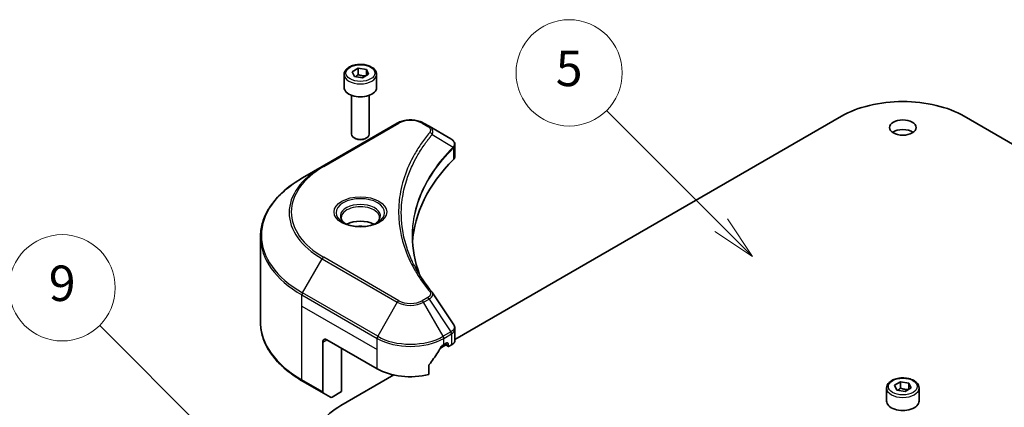
# Model space of a CAD drawing. Units: millimetres. Extents: x 43 to 6946, y 24 to 1148.
# Drawn here: x 846 to 1012, y 417 to 483 of the extents above; entities that cross this region are included whole.
import ezdxf

# ---------------------------------------------------------------- set-up
doc = ezdxf.new("R2010")
doc.units = ezdxf.units.MM
doc.header["$LTSCALE"] = 3
doc.layers.add('Symbol (TK)', color=100, linetype='Continuous', lineweight=18, true_color=0x00ff3f)
doc.layers.add('Visible (ISO)', color=7, linetype='Continuous', lineweight=35)
doc.layers.add('Visible Narrow (ISO)', color=7, linetype='Continuous', lineweight=25)
doc.styles.add('Note Text (TK2)', font='txt')

# ---------------------------------------------------------------- blocks, each defined once
blk = doc.blocks.new('バルーン51')
at = {"layer": 'Symbol (TK)', "color": 100, "true_color": 0x00ff40}
for p, q in [((295.24, 134.826), (286.376, 143.69)), ((297.007, 133.058), (295.593, 135.18)), ((295.24, 134.826), (297.007, 133.058)), ((294.886, 134.473), (297.007, 133.058))]:
    blk.add_line(p, q, dxfattribs=at)
at = {"layer": 'Symbol (TK)'}
blk.add_circle((284.262, 145.803), 3, dxfattribs=at)
at = {"layer": 'Symbol (TK)', "color": 7, "insert": (284.262, 145.798), "char_height": 2, "attachment_point": 5, "style": 'Note Text (TK2)'}
blk.add_mtext('9', dxfattribs=at)
blk = doc.blocks.new('バルーン52')
at = {"layer": 'Symbol (TK)', "color": 100, "true_color": 0x00ff40}
for p, q in [((321.493, 149.337), (315.015, 155.815)), ((323.261, 147.569), (321.846, 149.691)), ((321.493, 149.337), (323.261, 147.569)), ((321.139, 148.984), (323.261, 147.569))]:
    blk.add_line(p, q, dxfattribs=at)
at = {"layer": 'Symbol (TK)'}
blk.add_circle((312.901, 157.929), 3, dxfattribs=at)
at = {"layer": 'Symbol (TK)', "color": 7, "insert": (312.901, 157.923), "char_height": 2, "attachment_point": 5, "style": 'Note Text (TK2)'}
blk.add_mtext('5', dxfattribs=at)

msp = doc.modelspace()

# ---------------------------------------------------------------- linework, layer by layer
at = {"layer": 'Visible (ISO)'}
for p, q in [((901.929, 473.9727), (902.9496, 474.5619)), ((902.3026, 473.1678), (901.929, 473.9727)), ((902.9496, 474.5619), (904.3438, 474.3463)), ((902.9496, 473.5005), (902.9496, 474.5619)), ((904.3438, 474.3463), (904.7174, 473.5413)), ((904.3438, 473.3256), (904.3438, 474.3463)), ((900.5732, 473.5121), (900.5732, 471.3075)), ((903.6968, 472.9521), (902.3026, 473.1678)), ((904.7174, 473.5413), (903.6968, 472.9521)), ((906.0732, 473.5121), (906.0732, 471.3075)), ((901.8232, 469.9768), (901.8232, 463.393)), ((904.8232, 469.9768), (904.8232, 463.393)), ((919.3567, 428.6353), (984.8526, 466.4494)), ((1005.6415, 466.4494), (1071.1374, 428.6353)), ((909.5836, 465.2873), (896.8557, 457.9388)), ((914.9788, 464.7414), (914.0333, 465.2873)), ((914.9788, 464.7414), (918.6565, 462.6181)), ((902.4794, 462.6554), (902.2625, 462.7806)), ((904.167, 462.6554), (904.3838, 462.7806)), ((919.3567, 459.6943), (919.3567, 461.5924)), ((896.8557, 457.9388), (893.5272, 456.0172)), ((911.6962, 457.1173), (911.696, 457.1172)), ((886.3943, 431.6316), (886.3943, 445.9903)), ((919.3567, 428.542), (919.3567, 430.4403)), ((896.9592, 428.1965), (896.9592, 419.7924)), ((897.6663, 428.6047), (906.1516, 423.7058)), ((900.1412, 419.8274), (900.1412, 427.1759)), ((916.8853, 427.2084), (917.8017, 427.7375)), ((917.4653, 427.7883), (917.9603, 428.074)), ((917.5896, 427.86), (918.2346, 427.4876)), ((918.1724, 427.9516), (918.1724, 427.625)), ((918.3846, 427.5025), (918.7709, 427.7255)), ((914.9312, 422.7194), (914.9312, 424.2637)), ((899.9998, 417.4596), (908.9888, 422.6494)), ((893.5272, 421.6047), (897.0628, 419.5635)), ((993.8529, 420.9004), (994.8735, 421.4897)), ((994.2264, 420.0955), (993.8529, 420.9004)), ((994.8735, 421.4897), (996.2677, 421.274)), ((994.8735, 420.4282), (994.8735, 421.4897)), ((996.2677, 421.274), (996.6413, 420.469)), ((996.2677, 420.2534), (996.2677, 421.274)), ((898.2699, 418.8666), (897.0628, 419.5635)), ((900.1412, 419.8274), (898.5199, 418.8913)), ((992.4971, 420.4398), (992.4971, 418.2352)), ((995.6206, 419.8798), (994.2264, 420.0955)), ((996.6413, 420.469), (995.6206, 419.8798)), ((997.9971, 420.4398), (997.9971, 418.2352))]:
    msp.add_line(p, q, dxfattribs=at)
for centre, major_axis, ratio, start_param, end_param in [((903.3232, 471.3075), (2.75, 0), 0.57735027, 3.14159265, 6.28318531), ((995.2471, 460.4481), (14.7, 0), 0.57735027, 0.78539816, 2.35619449), ((995.2471, 462.8976), (-2.25, 0), 0.57735027, 3.82126647, 5.60351149), ((903.3232, 463.393), (1.5, 0), 0.57735027, 3.14159265, 6.28318531), ((903.3232, 463.1426), (1.1933, 0), 0.57735027, 3.92699082, 5.49778714), ((918.6508, 460.3221), (-0.946, 2.4307), 0.56078354, 5.66517913, 5.67306102), ((918.4174, 462.1788), (0.2535, 0.431), 0.57192456, 0.0002322, 0.00514699), ((964.1344, 444.1182), (-52, 0), 0.57735027, 5.7600423, 6.25046737), ((917.3567, 459.6943), (2, 0), 0.57735027, 5.7600423, 6.28318531), ((903.3232, 446.8126), (-3.25, 0), 0.57735027, 3.93687189, 5.48790607), ((903.3232, 446.8126), (-1.75, 0), 0.57735027, 4.41498985, 5.00978811), ((897.6663, 427.7883), (-0.5, 0.866), 0.57735027, 5.49778714, 7.06858347), ((911.8085, 431.5441), (-5.439, -11.2199), 0.5228786, 1.36554168, 1.45917851), ((911.8085, 431.0542), (8, 0), 0.57735027, 5.45283607, 5.49778714), ((917.9603, 427.8291), (0.15, 0.2598), 0.57735027, 5.49778714, 7.06858347), ((918.3846, 427.7474), (-0.15, -0.2598), 0.57735027, 5.49778714, 7.06858347), ((917.3567, 428.542), (2, 0), 0.57735027, 5.49778714, 6.28318531), ((911.8085, 431.5441), (-5.439, -11.2199), 0.5228786, 1.15795131, 1.36554168), ((911.8085, 426.9718), (8, 0), 0.57735027, 3.92699082, 5.11339037), ((897.3128, 419.9965), (-0.25, -0.433), 0.57735027, 5.49778714, 6.28318531), ((898.5199, 419.2996), (-0.25, -0.433), 0.57735027, 0, 0.78539816), ((910.3943, 411.4583), (-14.7, 0), 0.57735027, 5.49778714, 7.06858347), ((995.2471, 418.2352), (2.75, 0), 0.57735027, 3.14159265, 6.28318531)]:
    msp.add_ellipse(centre, major_axis=major_axis, ratio=ratio, start_param=start_param, end_param=end_param, dxfattribs=at)
msp.add_ellipse((995.2471, 464.5306), major_axis=(-2.25, 0), ratio=0.57735027, dxfattribs=at)
for points, knots in [([(900.5732, 473.5121), (900.5732, 473.6834), (900.6136, 473.8541), (900.7688, 474.1832), (900.8888, 474.3396), (901.2052, 474.6339), (901.4098, 474.7673), (901.8783, 474.9893), (902.144, 475.0762), (902.7034, 475.1936), (902.9967, 475.2243), (903.5831, 475.2286), (903.8761, 475.2023), (904.4362, 475.0943), (904.7031, 475.0126), (905.1864, 474.7969), (905.4025, 474.6627), (905.7531, 474.3497), (905.8903, 474.1712), (906.0391, 473.8268), (906.0732, 473.6697), (906.0732, 473.5121)], [2.35619449, 2.35619449, 2.35619449, 2.35619449, 2.62198886, 2.62198886, 2.91161337, 2.91161337, 3.23970828, 3.23970828, 3.57841915, 3.57841915, 3.91455234, 3.91455234, 4.24911174, 4.24911174, 4.58502719, 4.58502719, 4.92367944, 4.92367944, 5.25327908, 5.25327908, 5.49778714, 5.49778714, 5.49778714, 5.49778714]), ([(909.5836, 465.2873), (909.8297, 465.4294), (910.1052, 465.544), (910.6936, 465.7171), (911.0066, 465.7754), (911.6455, 465.8339), (911.9714, 465.8339), (912.6104, 465.7754), (912.9233, 465.7171), (913.5117, 465.544), (913.7873, 465.4294), (914.0333, 465.2873)], [4.71238898, 4.71238898, 4.71238898, 4.71238898, 5.02654825, 5.02654825, 5.34070751, 5.34070751, 5.65486678, 5.65486678, 5.96902604, 5.96902604, 6.28318531, 6.28318531, 6.28318531, 6.28318531]), ([(918.6708, 462.6098), (918.8405, 462.51), (918.9889, 462.3893), (919.161, 462.1805), (919.2101, 462.1069), (919.3178, 461.8933), (919.3567, 461.7404), (919.3564, 461.5913)], [0, 0, 0, 0, 0.066937723, 0.066937723, 0.099446916, 0.099446916, 0.155632224, 0.155632224, 0.155632224, 0.155632224]), ([(893.5272, 456.0172), (892.6375, 455.5035), (891.8155, 454.9481), (890.327, 453.7653), (889.6606, 453.1378), (888.5008, 451.8237), (888.0076, 451.137), (887.2098, 449.7194), (886.9053, 448.9884), (886.4975, 447.5017), (886.3943, 446.7461), (886.3943, 445.9903)], [1.570796327, 1.570796327, 1.570796327, 1.570796327, 1.727875959, 1.727875959, 1.884955592, 1.884955592, 2.042035225, 2.042035225, 2.199114858, 2.199114858, 2.35619449, 2.35619449, 2.35619449, 2.35619449]), ([(900.6974, 448.3022), (900.6637, 448.3262), (900.6314, 448.3506), (900.506, 448.4502), (900.4247, 448.5273), (900.2889, 448.6812), (900.2345, 448.7579), (900.1505, 448.9071), (900.1208, 448.9796), (900.0823, 449.1202), (900.0732, 449.1883), (900.0732, 449.2563)], [3.247221149, 3.247221149, 3.247221149, 3.247221149, 3.298672286, 3.298672286, 3.455751919, 3.455751919, 3.612831552, 3.612831552, 3.769911184, 3.769911184, 3.926990817, 3.926990817, 3.926990817, 3.926990817]), ([(906.5732, 449.2563), (906.5732, 449.1883), (906.5641, 449.1202), (906.5256, 448.9796), (906.4959, 448.9071), (906.4119, 448.7579), (906.3575, 448.6812), (906.2217, 448.5273), (906.1403, 448.4502), (906.015, 448.3506), (905.9827, 448.3262), (905.949, 448.3022)], [0.785398163, 0.785398163, 0.785398163, 0.785398163, 0.942477796, 0.942477796, 1.099557429, 1.099557429, 1.256637061, 1.256637061, 1.413716694, 1.413716694, 1.465167832, 1.465167832, 1.465167832, 1.465167832]), ([(900.4215, 448.4471), (900.6981, 448.2874), (901.0248, 448.1472), (901.7495, 447.9259), (902.148, 447.8454), (902.9759, 447.7563), (903.4054, 447.7484), (904.2469, 447.8075), (904.6589, 447.8745), (905.4181, 448.0737), (905.7658, 448.2053), (906.1197, 448.388), (906.1731, 448.4172), (906.2248, 448.4471)], [3.14159265, 3.14159265, 3.14159265, 3.14159265, 3.4403958, 3.4403958, 3.74272298, 3.74272298, 4.04794488, 4.04794488, 4.35345517, 4.35345517, 4.65653194, 4.65653194, 4.71238898, 4.71238898, 4.71238898, 4.71238898]), ([(893.5272, 421.6047), (892.6375, 422.1184), (891.8155, 422.6738), (890.327, 423.8566), (889.6606, 424.4841), (888.5008, 425.7982), (888.0076, 426.4849), (887.2098, 427.9025), (886.9053, 428.6335), (886.4975, 430.1202), (886.3943, 430.8758), (886.3943, 431.6316)], [3.141592654, 3.141592654, 3.141592654, 3.141592654, 3.298672286, 3.298672286, 3.455751919, 3.455751919, 3.612831552, 3.612831552, 3.769911184, 3.769911184, 3.926990817, 3.926990817, 3.926990817, 3.926990817]), ([(919.1396, 431.125), (919.2426, 430.9693), (919.3157, 430.7911), (919.3524, 430.5531), (919.3568, 430.4955), (919.3567, 430.4381)], [0, 0, 0, 0, 0.0658588677, 0.0658588677, 0.0866024164, 0.0866024164, 0.0866024164, 0.0866024164]), ([(917.2054, 427.6448), (917.1776, 427.6301), (917.1476, 427.6084), (917.0923, 427.555), (917.0668, 427.5233), (917.0418, 427.4839), (917.0372, 427.4761), (917.0328, 427.4682)], [-0.0452461794, -0.0452461794, -0.0452461794, -0.0452461794, -0.0339249805, -0.0339249805, -0.0226037816, -0.0226037816, -0.0199303713, -0.0199303713, -0.0199303713, -0.0199303713]), ([(915, 424.4375), (914.9818, 424.4147), (914.9658, 424.3896), (914.9389, 424.3299), (914.9312, 424.2949), (914.9312, 424.2637)], [-0.0201957606, -0.0201957606, -0.0201957606, -0.0201957606, -0.0114837322, -0.0114837322, 0, 0, 0, 0]), ([(992.4971, 420.4398), (992.4971, 420.6111), (992.5375, 420.7818), (992.6927, 421.1109), (992.8127, 421.2673), (993.129, 421.5616), (993.3337, 421.695), (993.8022, 421.917), (994.0679, 422.0039), (994.6272, 422.1213), (994.9205, 422.1521), (995.507, 422.1563), (995.8, 422.13), (996.3601, 422.022), (996.627, 421.9403), (997.1103, 421.7246), (997.3263, 421.5904), (997.677, 421.2774), (997.8141, 421.0989), (997.963, 420.7546), (997.9971, 420.5974), (997.9971, 420.4398)], [2.35619449, 2.35619449, 2.35619449, 2.35619449, 2.62198886, 2.62198886, 2.91161337, 2.91161337, 3.23970828, 3.23970828, 3.57841915, 3.57841915, 3.91455234, 3.91455234, 4.24911174, 4.24911174, 4.58502719, 4.58502719, 4.92367944, 4.92367944, 5.25327908, 5.25327908, 5.49778714, 5.49778714, 5.49778714, 5.49778714])]:
    msp.add_open_spline(points, degree=3, knots=knots, dxfattribs=at)
for points, weights in [([(902.9496, 473.5005), (902.6991, 473.2724), (902.4819, 473.14)], [2.47907954222, 2.65359322647, 2.66928636516]), ([(904.262, 473.2784), (903.6151, 473.2351), (902.9496, 473.5005)], [1.01523736138, 1.14666441016, 1]), ([(994.8735, 420.4282), (994.623, 420.2001), (994.4058, 420.0677)], [2.47907954222, 2.65359322647, 2.66928636516]), ([(996.1859, 420.2061), (995.539, 420.1629), (994.8735, 420.4282)], [1.01523736138, 1.14666441016, 1])]:
    msp.add_rational_spline(points, weights, degree=2, dxfattribs=at)
for points in [[(912.1343, 446.0587), (912.1362, 443.9665), (912.5296, 441.8617), (913.3057, 439.8068)], [(912.135, 446.0587), (912.135, 446.066), (912.135, 446.0734), (912.135, 446.0808)], [(912.5913, 440.9438), (913.3605, 439.4863), (914.323, 438.0557), (915.4627, 436.6746)], [(915.4627, 436.6746), (915.4884, 436.6435), (915.5125, 436.6112), (915.5346, 436.5778)], [(915.5454, 436.5607), (916.741, 434.7492), (917.938, 432.9386), (919.1361, 431.1289)], [(919.1362, 431.1291), (919.1372, 431.1277), (919.1381, 431.1263), (919.139, 431.1249)]]:
    msp.add_open_spline(points, degree=3, dxfattribs=at)
at = {"layer": 'Visible Narrow (ISO)'}
for p, q in [((897.1057, 457.9141), (909.8336, 465.2625)), ((913.7833, 465.2625), (914.7288, 464.7167)), ((915.4914, 463.3587), (919.0258, 461.1975)), ((919.0892, 461.0822), (919.0892, 459.1174)), ((893.5272, 436.5408), (896.8557, 442.3058)), ((896.8557, 442.3058), (909.5836, 434.9574)), ((909.8336, 435.2213), (897.1057, 442.5697)), ((893.4237, 434.3202), (893.4237, 436.1924)), ((893.4237, 436.1924), (906.1516, 428.8439)), ((906.2552, 429.1924), (893.5272, 436.5408)), ((914.7288, 435.7671), (913.7833, 435.2213)), ((914.0333, 434.9574), (914.9788, 435.5032)), ((914.9788, 435.5032), (918.6565, 429.9399)), ((893.4237, 434.3202), (906.1516, 426.9718)), ((893.4237, 421.8336), (893.4237, 434.3202)), ((909.5836, 434.9574), (906.2552, 429.1924)), ((917.3618, 429.1924), (914.0333, 434.9574)), ((906.1516, 426.9718), (906.1516, 428.8439)), ((918.6565, 429.9399), (917.3618, 429.1924)), ((917.4653, 428.8439), (918.76, 429.5914)), ((917.4653, 427.7883), (917.4653, 428.8439)), ((918.7709, 429.5976), (918.7709, 427.7255)), ((896.9592, 428.1965), (897.6663, 428.6047)), ((918.1724, 427.625), (917.6775, 427.9107)), ((917.9603, 428.074), (918.1724, 427.9516)), ((906.1516, 423.7058), (906.1516, 426.9718)), ((896.9592, 419.7924), (893.4237, 421.8336))]:
    msp.add_line(p, q, dxfattribs=at)
for centre, major_axis in [((903.3232, 473.757), (2.45, 0)), ((903.3232, 450.2419), (4.4571, 0)), ((995.2471, 420.6847), (2.45, 0))]:
    msp.add_ellipse(centre, major_axis=major_axis, ratio=0.57735027, dxfattribs=at)
for centre, major_axis, ratio, start_param, end_param in [((903.3232, 473.5121), (-2.75, 0), 0.57735027, 0, 3.14159265), ((911.8085, 464.1224), (2.7929, 0), 0.57735027, 0.78539816, 2.35619449), ((909.8336, 464.8543), (-0.25, 0.433), 0.57735027, 5.49778714, 6.28318531), ((913.7833, 464.8543), (0.25, 0.433), 0.57735027, 0, 0.78539816), ((914.7288, 464.3084), (0.25, 0.433), 0.57735027, 0, 0.78539816), ((915.077, 463.3108), (0.3856, -0.3182), 0.7371107, 0.95417388, 2.11728116), ((911.8085, 458.5179), (4, 0), 0.57735027, 1.13371691, 1.13387959), ((911.8085, 458.8066), (-3.8536, 0), 0.57735027, 4.22709057, 4.22727015), ((918.6184, 461.1934), (-0.3544, 0.3527), 0.70765843, 3.75530177, 4.10367434), ((918.6561, 461.2264), (0.3038, -0.3971), 0.7825254, 0.71441804, 1.11451011), ((910.3943, 450.1223), (-19.1464, 0), 0.57735027, 5.49778714, 7.06858347), ((910.3943, 450.2419), (-18.7929, 0), 0.57735027, 5.49778714, 7.06858347), ((897.1057, 457.5058), (-0.25, 0.433), 0.57735027, 5.49778714, 6.28318531), ((910.3943, 446.279), (-23.8536, 0), 0.57735027, 5.49778714, 7.06858347), ((903.3232, 450.1223), (-4.1036, 0), 0.57735027, 2.35619449, 7.06858347), ((903.3232, 449.545), (3.3964, 0), 0.57735027, 5.59811367, 10.10984959), ((903.3232, 449.2563), (-3.25, 0), 0.57735027, 3.14159265, 6.28318531), ((910.3943, 445.9903), (-24, 0), 0.57735027, 0, 0.78539816), ((897.1057, 442.1615), (0.25, 0.433), 0.57735027, 0.78539816, 1.57079633), ((893.7772, 436.3965), (0.25, 0.433), 0.57735027, 1.57079633, 2.35619449), ((914.7288, 435.3589), (0.25, -0.433), 0.57735027, 1.57079633, 2.35619449), ((915.077, 436.3565), (0.3856, 0.3182), 0.7371107, 6.28268784, 7.3074968), ((909.8336, 434.813), (-0.25, -0.433), 0.57735027, 3.92699082, 4.71238898), ((911.8085, 436.2419), (3.1464, 0), 0.57735027, 3.92699082, 5.49778714), ((911.8085, 436.3615), (-2.7929, 0), 0.57735027, 0.78539816, 2.35619449), ((913.7833, 434.813), (0.25, -0.433), 0.57735027, 1.57079633, 2.35619449), ((910.3943, 431.6316), (-24, 0), 0.57735027, 0, 0.78539816), ((906.5052, 429.048), (0.25, 0.433), 0.57735027, 1.57079633, 2.35619449), ((911.8085, 432.1099), (8, 0), 0.57735027, 3.92699082, 5.49778714), ((911.8085, 432.3986), (-7.8536, 0), 0.57735027, 0.78539816, 2.35619449), ((917.1118, 429.048), (0.25, -0.433), 0.57735027, 0.78539816, 1.57079633), ((918.6508, 428.0516), (1.2044, 2.0228), 0.56434427, 0.80087396, 0.80875462), ((918.4065, 429.7955), (-0.25, 0.433), 0.57735027, 3.92699082, 4.71238898), ((918.4174, 429.8017), (0.2465, -0.435), 0.58272546, 0.79011911, 1.57603082), ((918.8806, 428.5878), (-0.8023, -1.0513), 0.63700816, 4.12203324, 4.13249402), ((893.7772, 422.0378), (-0.25, -0.433), 0.57735027, 5.49778714, 6.28318531), ((995.2471, 420.4398), (-2.75, 0), 0.57735027, 0, 3.14159265)]:
    msp.add_ellipse(centre, major_axis=major_axis, ratio=ratio, start_param=start_param, end_param=end_param, dxfattribs=at)
for points, knots in [([(914.7288, 464.7167), (914.9182, 464.6073), (915.1554, 464.3797), (915.2364, 464.0166), (915.1538, 463.8121), (915.077, 463.719)], [0, 0, 0, 0, 0.080358178, 0.133930297, 0.187502416, 0.187502416, 0.187502416, 0.187502416]), ([(915.4914, 463.3587), (915.5516, 463.4823), (915.5847, 463.5991), (915.5978, 463.7074), (915.6034, 463.753), (915.6054, 463.7975), (915.6042, 463.8416), (915.602, 463.9233), (915.589, 464.0018), (915.5656, 464.0768), (915.5465, 464.1379), (915.5205, 464.1967), (915.4885, 464.2535), (915.4378, 464.3435), (915.3812, 464.4175), (915.3055, 464.4943), (915.2218, 464.5792), (915.0989, 464.6721), (914.9788, 464.7414)], [-0.187502416, -0.187502416, -0.187502416, -0.187502416, -0.149825893, -0.149825893, -0.149825893, -0.133930297, -0.133930297, -0.133930297, -0.104414332, -0.104414332, -0.104414332, -0.080358178, -0.080358178, -0.080358178, -0.04217927, -0.04217927, -0.04217927, 0, 0, 0, 0]), ([(915.077, 463.719), (914.5828, 463.1201), (913.6592, 461.9044), (912.0837, 459.4099), (910.6358, 456.193), (909.4662, 450.9171), (910.0547, 445.5775), (912.0842, 441.0739), (913.659, 438.5794), (914.5828, 437.3637), (915.077, 436.7648)], [0, 0, 0, 0, 0.34472946, 0.68945893, 1.37891786, 2.06837678, 3.44729464, 4.13675357, 4.48148303, 4.82621249, 4.82621249, 4.82621249, 4.82621249]), ([(912.5908, 440.9433), (912.4287, 441.2503), (912.2747, 441.5591), (912.1299, 441.8682), (911.7828, 442.6091), (911.487, 443.3513), (911.2353, 444.1036), (910.9045, 445.0926), (910.6527, 446.0948), (910.4905, 447.0987), (910.2294, 448.7151), (910.1921, 450.3374), (910.368, 451.9572), (910.4012, 452.2629), (910.4423, 452.5683), (910.4915, 452.8733), (910.6536, 453.8781), (910.9042, 454.8804), (911.2352, 455.8717), (911.4867, 456.625), (911.7824, 457.3673), (912.1296, 458.1088), (912.3779, 458.6393), (912.6534, 459.169), (912.9507, 459.691), (913.3071, 460.3169), (913.6979, 460.9367), (914.1205, 461.5457), (914.1551, 461.5954), (914.1898, 461.6451), (914.2248, 461.6947), (914.2591, 461.7434), (914.2936, 461.7921), (914.3283, 461.8407), (914.3624, 461.8884), (914.3967, 461.936), (914.4311, 461.9836), (914.4649, 462.0303), (914.4988, 462.0769), (914.5329, 462.1234), (914.5663, 462.1689), (914.5999, 462.2144), (914.6336, 462.2599), (914.6665, 462.3042), (914.6996, 462.3485), (914.7329, 462.3929), (914.7641, 462.4344), (914.7955, 462.4759), (914.827, 462.5174), (914.8587, 462.5591), (914.8905, 462.6008), (914.9225, 462.6425), (914.9533, 462.6826), (914.9843, 462.7227), (915.0154, 462.7628), (915.0424, 462.7975), (915.0695, 462.8323), (915.0968, 462.8671), (915.1251, 462.9032), (915.1535, 462.9393), (915.1822, 462.9755), (915.2085, 463.0087), (915.2349, 463.042), (915.2615, 463.0752), (915.312, 463.1385), (915.3478, 463.1834), (915.4076, 463.2564), (915.4283, 463.2818), (915.4508, 463.3091), (915.4689, 463.3312), (915.4764, 463.3403), (915.484, 463.3495), (915.4914, 463.3587)], [-4.01691115, -4.01691115, -4.01691115, -4.01691115, -3.84919093, -3.84919093, -3.84919093, -3.44729464, -3.44729464, -3.44729464, -2.91901319, -2.91901319, -2.91901319, -2.06837678, -2.06837678, -2.06837678, -1.90783066, -1.90783066, -1.90783066, -1.37891786, -1.37891786, -1.37891786, -0.97698999, -0.97698999, -0.97698999, -0.68945893, -0.68945893, -0.68945893, -0.34472946, -0.34472946, -0.34472946, -0.31656511, -0.31656511, -0.31656511, -0.28890509, -0.28890509, -0.28890509, -0.26177095, -0.26177095, -0.26177095, -0.23519152, -0.23519152, -0.23519152, -0.20920511, -0.20920511, -0.20920511, -0.18386262, -0.18386262, -0.18386262, -0.16011563, -0.16011563, -0.16011563, -0.13625792, -0.13625792, -0.13625792, -0.11332385, -0.11332385, -0.11332385, -0.09343365, -0.09343365, -0.09343365, -0.07279556, -0.07279556, -0.07279556, -0.05381314, -0.05381314, -0.05381314, -0.01773212, -0.01773212, -0.01773212, -0.00521417, -0.00521417, -0.00521417, 0, 0, 0, 0]), ([(918.6696, 462.6105), (918.8114, 462.527), (918.9358, 462.4273), (919.0266, 462.3236), (919.0888, 462.2526), (919.1376, 462.1788), (919.1746, 462.1003), (919.2066, 462.0326), (919.2288, 461.963), (919.2399, 461.8917), (919.2499, 461.8274), (919.2509, 461.7618), (919.2431, 461.6953), (919.2368, 461.6415), (919.2248, 461.5874), (919.2065, 461.5327), (919.1772, 461.4448), (919.1317, 461.3552), (919.0688, 461.2648)], [0, 0, 0, 0, 0.050060504, 0.050060504, 0.050060504, 0.084337626, 0.084337626, 0.084337626, 0.113903258, 0.113903258, 0.113903258, 0.140562711, 0.140562711, 0.140562711, 0.162131477, 0.162131477, 0.162131477, 0.196787795, 0.196787795, 0.196787795, 0.196787795]), ([(919.0258, 461.1975), (916.4456, 458.5987), (912.6378, 453.0001), (911.6583, 445.4387), (912.8356, 440.9727), (913.4265, 439.4921)], [-5.47772979, -5.47772979, -5.47772979, -5.47772979, -3.91266414, -2.34759848, -1.55109829, -1.55109829, -1.55109829, -1.55109829]), ([(912.135, 446.0808), (912.1358, 448.3183), (912.5695, 450.5562), (913.4288, 452.739), (914.5745, 455.6493), (916.4767, 458.4614), (919.0519, 461.0495)], [2.73885736, 2.73885736, 2.73885736, 2.73885736, 3.91266414, 3.91266414, 3.91266414, 5.47772979, 5.47772979, 5.47772979, 5.47772979]), ([(919.0892, 461.0822), (919.2128, 461.184), (919.2966, 461.3044), (919.334, 461.4332), (919.349, 461.4848), (919.3565, 461.5377), (919.3566, 461.5913)], [-0.1967877948, -0.1967877948, -0.1967877948, -0.1967877948, -0.1405627106, -0.1405627106, -0.1405627106, -0.1180385772, -0.1180385772, -0.1180385772, -0.1180385772]), ([(915.077, 436.7648), (915.1346, 436.695), (915.2096, 436.545), (915.2123, 436.1806), (914.9814, 435.9129), (914.7288, 435.7671)], [0, 0, 0, 0, 0.040179465, 0.080358929, 0.187504168, 0.187504168, 0.187504168, 0.187504168]), ([(914.9788, 435.5032), (915.1309, 435.5921), (915.2872, 435.7221), (915.3798, 435.8267), (915.4101, 435.8609), (915.4362, 435.8939), (915.4592, 435.9265), (915.5076, 435.9953), (915.5443, 436.0624), (915.5711, 436.1413), (915.5916, 436.2018), (915.6035, 436.2629), (915.6047, 436.3227), (915.6052, 436.3485), (915.6036, 436.3741), (915.6001, 436.3993), (915.5913, 436.4617), (915.5709, 436.5225), (915.5344, 436.5779)], [-0.187504168, -0.187504168, -0.187504168, -0.187504168, -0.134326228, -0.134326228, -0.134326228, -0.116955095, -0.116955095, -0.116955095, -0.080358929, -0.080358929, -0.080358929, -0.0522949, -0.0522949, -0.0522949, -0.040179465, -0.040179465, -0.040179465, -0.010194113, -0.010194113, -0.010194113, -0.010194113]), ([(919.139, 431.1249), (919.189, 431.0485), (919.2214, 430.9671), (919.237, 430.8849), (919.2519, 430.8065), (919.2516, 430.7268), (919.2376, 430.6478), (919.2246, 430.5745), (919.2006, 430.5041), (919.1653, 430.4355), (919.075, 430.2601), (918.8986, 430.0828), (918.6696, 429.9476)], [0.014579536, 0.014579536, 0.014579536, 0.014579536, 0.05028531, 0.05028531, 0.05028531, 0.084337626, 0.084337626, 0.084337626, 0.115936047, 0.115936047, 0.115936047, 0.196787795, 0.196787795, 0.196787795, 0.196787795]), ([(918.7709, 429.5976), (919.1243, 429.7988), (919.3373, 430.0886), (919.3554, 430.3955), (919.3562, 430.4097), (919.3566, 430.4239), (919.3567, 430.4381)], [-0.196787795, -0.196787795, -0.196787795, -0.196787795, -0.084337626, -0.084337626, -0.084337626, -0.079146063, -0.079146063, -0.079146063, -0.079146063])]:
    msp.add_open_spline(points, degree=3, knots=knots, dxfattribs=at)
for points in [[(919.0688, 461.2648), (919.0551, 461.2451), (919.0408, 461.223), (919.0258, 461.1975)], [(919.0519, 461.0495), (919.0643, 461.062), (919.0768, 461.0727), (919.0892, 461.0822)]]:
    msp.add_open_spline(points, degree=3, dxfattribs=at)

# ---------------------------------------------------------------- block references
at = {"layer": 'Symbol (TK)', "xscale": 3, "yscale": 3, "zscale": 3}
for name in ['バルーン52', 'バルーン51']:
    msp.add_blockref(name, (0, 0), dxfattribs=at)

doc.saveas('drawing.dxf')
